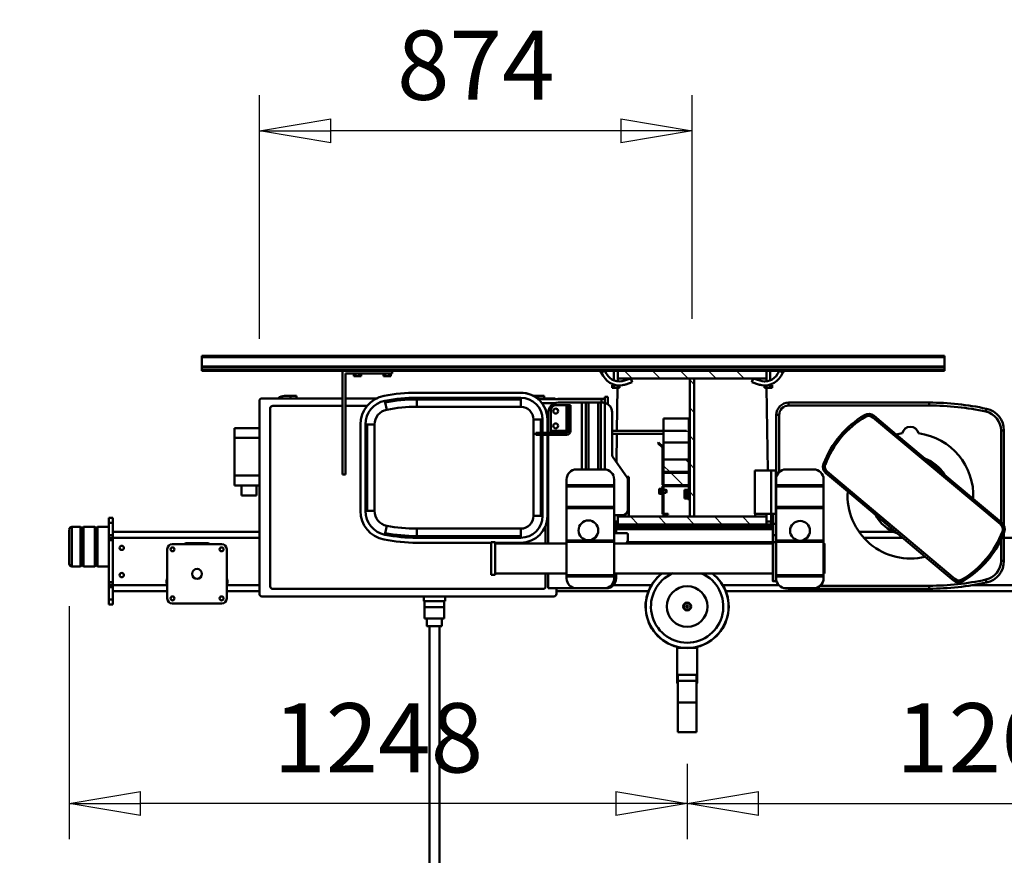
# Model space of a CAD drawing. Units: millimetres. Extents: x 0 to 24042, y 0 to 16800.
# Drawn here: x 17347 to 19336, y 12128 to 13816 of the extents above; entities that cross this region are included whole.
import ezdxf

# ---------------------------------------------------------------- set-up
doc = ezdxf.new("R2010")
doc.units = ezdxf.units.MM
doc.header["$MEASUREMENT"] = 0
for name, color, linetype, lineweight in [('(1) Shape lines', 7, 'Continuous', 35), ('(6) Dimensions', 7, 'Continuous', 35), ('(8) Hatches', 7, 'Continuous', 35)]:
    doc.layers.add(name, color=color, linetype=linetype, lineweight=lineweight)
doc.styles.add('Arial', font='ARIAL.TTF')
doc.dimstyles.new('Vertex Style', dxfattribs={"dimscale": 40, "dimtxt": 0.18, "dimasz": 3.6, "dimexe": 1.8, "dimexo": 0.0625, "dimgap": 1.7, "dimtad": 1, "dimdec": 1, "dimdsep": 46, "dimtxsty": 'Arial', "dimblk1": 'CLOSED', "dimblk2": 'CLOSED', "dimsah": 1, "dimcen": 0.09, "dimdle": 1.8, "dimclrd": 9, "dimclre": 9, "dimadec": 1, "dimazin": 2, "dimtfac": 0.65, "dimtdec": 4, "dimtmove": 0, "dimatfit": 3, "dimfxl": 0, "dimtolj": 1, "dimtzin": 0, "dimlwd": 25, "dimlwe": 25, "dimarcsym": 0})

# ---------------------------------------------------------------- blocks, each defined once
blk = doc.blocks.new('_Closed')
at = {"color": 0, "linetype": 'ByBlock', "lineweight": -2}
for p, q in [((-1, 0.166667), (0, 0)), ((-1, 0.166667), (-1, -0.166667)), ((0, 0), (-1, -0.166667)), ((0, 0), (-1, 0))]:
    blk.add_line(p, q, dxfattribs=at)
blk = doc.blocks.new('*D2273')
at = {"layer": '(6) Dimensions', "color": 9, "lineweight": 25}
for p, q in [((19963.04, 12631.9), (19963.04, 12160.9)), ((18695.04, 12312.9), (18695.04, 12160.9)), ((18839.04, 12232.9), (19819.04, 12232.9))]:
    blk.add_line(p, q, dxfattribs=at)
at = {"layer": 'Defpoints', "color": 0}
for p in [(19963.04, 12751.9), (18695.04, 12432.9), (19963.04, 12232.9)]:
    blk.add_point(p, dxfattribs=at)
at = {"layer": '(6) Dimensions', "color": 9, "lineweight": 25, "xscale": 144, "yscale": 144, "zscale": 144, "rotation": 180}
blk.add_blockref('_Closed', (18695.04, 12232.9), dxfattribs=at)
at = {"layer": '(6) Dimensions', "color": 9, "lineweight": 25, "xscale": 144, "yscale": 144, "zscale": 144}
blk.add_blockref('_Closed', (19963.04, 12232.9), dxfattribs=at)
at = {"layer": '(6) Dimensions', "color": 0, "lineweight": 35, "insert": (19329.04, 12365.62), "char_height": 140, "attachment_point": 5, "style": 'Arial'}
blk.add_mtext('\\A1;1268', dxfattribs=at)
blk = doc.blocks.new('*D2274')
at = {"layer": '(6) Dimensions', "color": 9, "lineweight": 25}
for p, q in [((17447.04, 12631.9), (17447.04, 12160.9)), ((18695.04, 12312.9), (18695.04, 12160.9)), ((18551.04, 12232.9), (17591.04, 12232.9))]:
    blk.add_line(p, q, dxfattribs=at)
at = {"layer": 'Defpoints', "color": 0}
for p in [(17447.04, 12751.9), (18695.04, 12432.9), (17447.04, 12232.9)]:
    blk.add_point(p, dxfattribs=at)
at = {"layer": '(6) Dimensions', "color": 9, "lineweight": 25, "xscale": 144, "yscale": 144, "zscale": 144, "rotation": 180}
blk.add_blockref('_Closed', (17447.04, 12232.9), dxfattribs=at)
at = {"layer": '(6) Dimensions', "color": 9, "lineweight": 25, "xscale": 144, "yscale": 144, "zscale": 144}
blk.add_blockref('_Closed', (18695.04, 12232.9), dxfattribs=at)
at = {"layer": '(6) Dimensions', "color": 0, "lineweight": 35, "insert": (18071.04, 12365.62), "char_height": 140, "attachment_point": 5, "style": 'Arial'}
blk.add_mtext('\\A1;1248', dxfattribs=at)
blk = doc.blocks.new('*D2275')
at = {"layer": '(6) Dimensions', "color": 9, "lineweight": 25}
for p, q in [((16947, 12791.9), (16947, 13554.5)), ((16947, 12935.9), (16947, 13079.9)), ((17327, 12791.9), (16875, 12791.9)), ((16947, 12791.9), (16947, 12711.9)), ((17327, 12711.9), (16875, 12711.9)), ((16947, 12567.9), (16947, 12423.9))]:
    blk.add_line(p, q, dxfattribs=at)
at = {"layer": 'Defpoints', "color": 0}
for p in [(17447, 12791.9), (16946.2, 12711.9), (17447, 12711.9)]:
    blk.add_point(p, dxfattribs=at)
at = {"layer": '(6) Dimensions', "color": 9, "lineweight": 25, "xscale": 144, "yscale": 144, "zscale": 144}
for p, rotation in [((16947, 12791.9), 270), ((16947, 12711.9), 90)]:
    blk.add_blockref('_Closed', p, dxfattribs=dict(at, rotation=rotation))
at = {"layer": '(6) Dimensions', "color": 0, "lineweight": 35, "insert": (16810.5, 13317.2), "char_height": 140, "attachment_point": 5, "rotation": 90, "style": 'Arial'}
blk.add_mtext('\\A1;Ø80', dxfattribs=at)
blk = doc.blocks.new('*D2277')
at = {"layer": '(6) Dimensions', "color": 9, "lineweight": 25}
for p, q in [((17831.04, 13171.4), (17831.04, 13663.9)), ((18705.04, 13211.9), (18705.04, 13663.9)), ((18561.04, 13591.9), (17975.04, 13591.9))]:
    blk.add_line(p, q, dxfattribs=at)
at = {"layer": 'Defpoints', "color": 0}
for p in [(17831.04, 13591.9), (18705.04, 13091.9), (17831.04, 13051.4)]:
    blk.add_point(p, dxfattribs=at)
at = {"layer": '(6) Dimensions', "color": 9, "lineweight": 25, "xscale": 144, "yscale": 144, "zscale": 144, "rotation": 180}
blk.add_blockref('_Closed', (17831.04, 13591.9), dxfattribs=at)
at = {"layer": '(6) Dimensions', "color": 9, "lineweight": 25, "xscale": 144, "yscale": 144, "zscale": 144}
blk.add_blockref('_Closed', (18705.04, 13591.9), dxfattribs=at)
at = {"layer": '(6) Dimensions', "color": 0, "lineweight": 35, "insert": (18268.04, 13724.62), "char_height": 140, "attachment_point": 5, "style": 'Arial'}
blk.add_mtext('\\A1;874', dxfattribs=at)
blk = doc.blocks.new('HATCH_12_3b81cb2f-69a2-4435-baae-dc8f78f23f01')
at = {"layer": '(8) Hatches', "color": 0, "lineweight": 9}
for p, q in [((6482.5712, -192.5), (6470.1, -204.9712)), ((6495.1, -236.5396), (6488.1396, -243.5))]:
    blk.add_line(p, q, dxfattribs=at)
blk = doc.blocks.new('HATCH_13_3b81e92d-8e77-4071-a28b-b0ef42b8985f')
at = {"layer": '(8) Hatches', "color": 0, "lineweight": 9}
blk.add_line((6468.1, -206.9712), (6443.1, -231.9712), dxfattribs=at)
blk = doc.blocks.new('HATCH_14_e847a599-0564-4123-9d6b-80a2552ac2c8')
at = {"layer": '(8) Hatches', "color": 0, "lineweight": 9}
for p, q in [((6380.1, -125.266), (6364.1, -141.266)), ((6380.1, -181.8344), (6364.1, -197.8344)), ((6380.1, -238.4028), (6364.1, -254.4028)), ((6380.1, -294.9712), (6364.1, -310.9712)), ((6380.1, -351.5396), (6364.1, -367.5396))]:
    blk.add_line(p, q, dxfattribs=at)
blk = doc.blocks.new('HATCH_15_c925049c-3c22-4edb-b012-13458140175d')
at = {"layer": '(8) Hatches', "color": 0, "lineweight": 9}
for p, q in [((6484.5712, -190.5), (6482.5712, -192.5)), ((6443.1, -231.9712), (6441.1, -233.9712)), ((6431.5712, -243.5), (6429.5712, -245.5))]:
    blk.add_line(p, q, dxfattribs=at)
blk = doc.blocks.new('HATCH_16_2c34bd6a-b86a-44f0-9998-1b77d7178a2a')
at = {"layer": '(8) Hatches', "color": 0, "lineweight": 9}
blk.add_line((6428.0028, -190.5), (6426.5028, -192), dxfattribs=at)
blk = doc.blocks.new('HATCH_17_331273cd-be79-437c-8dd3-0d74bae4e3ba')
at = {"layer": '(8) Hatches', "color": 0, "lineweight": 9}
for p, q in [((6429.5712, -245.5), (6420.5712, -254.5)), ((6486.1396, -245.5), (6477.1396, -254.5)), ((6542.708, -245.5), (6533.708, -254.5)), ((6599.2764, -245.5), (6590.2764, -254.5)), ((6655.8448, -245.5), (6646.8448, -254.5))]:
    blk.add_line(p, q, dxfattribs=at)
blk = doc.blocks.new('HATCH_18_c48cd617-4d0e-4197-b0ce-0827fb046bdf')
at = {"layer": '(8) Hatches', "color": 0, "lineweight": 9}
for p, q in [((6674.6, -113.608), (6659.1, -129.108)), ((6674.6, -170.1764), (6659.1, -185.6764)), ((6674.6, -226.7448), (6659.1, -242.2448)), ((6674.6, -283.3132), (6659.1, -298.8132)), ((6674.6, -339.8816), (6659.1, -355.3816)), ((6674.6, -396.45), (6671.05, -400))]:
    blk.add_line(p, q, dxfattribs=at)
blk = doc.blocks.new('Crane_single_11_1e7c6c3b-800f-41ce-90d5-7c0555bd0f00')
at = {"layer": '(1) Shape lines', "color": 7, "linetype": 'Continuous', "lineweight": 50, "ltscale": 120}
for p, q in [((6279.1, 985.3), (6279.1, 1003)), ((6359.1, 1003), (6359.1, 985.3)), ((6279.1, 985.3), (6359.1, 985.3)), ((6281.1, 983.3), (6279.1, 985.3)), ((6279.1, 979.3), (6281.1, 981.3)), ((6279.1, 979.3), (6359.1, 979.3)), ((6279.1, 956.7), (6279.1, 979.3)), ((6281.1, 983.3), (6357.1, 983.3)), ((6281.1, 981.3), (6281.1, 983.3)), ((6281.1, 981.3), (6357.1, 981.3)), ((6359.1, 985.3), (6357.1, 983.3)), ((6357.1, 983.3), (6357.1, 981.3)), ((6357.1, 981.3), (6359.1, 979.3)), ((6359.1, 979.3), (6359.1, 956.7)), ((6279.1, 956.7), (6359.1, 956.7)), ((6281.1, 954.7), (6279.1, 956.7)), ((6281.1, 954.7), (6357.1, 954.7)), ((6281.1, 952.7), (6281.1, 954.7)), ((6359.1, 956.7), (6357.1, 954.7)), ((6357.1, 954.7), (6357.1, 952.7)), ((6279.1, 950.7), (6281.1, 952.7)), ((6279.1, 950.7), (6359.1, 950.7)), ((6279.1, 928), (6279.1, 950.7)), ((6281.1, 952.7), (6357.1, 952.7)), ((6357.1, 952.7), (6359.1, 950.7)), ((6359.1, 950.7), (6359.1, 928)), ((6202.1, 920), (6202.1, 928)), ((6212.1, 928), (6202.1, 928)), ((6202.1, 920), (6212.1, 920)), ((6212.1, 920), (6212.1, 928)), ((6237.1, 928), (6212.1, 928)), ((6212.1, 920), (6237.1, 920)), ((6229.1, 920), (6229.1, 810)), ((6237.1, 920), (6237.1, 928)), ((6242.1, 928), (6237.1, 928)), ((6242, 920), (6237.1, 920)), ((6241.1, 920), (6241.1, 810)), ((6337.1, 920), (6241.9, 920)), ((6242.1, 920), (6242.1, 928)), ((6247, 928), (6242.1, 928)), ((6247, 920), (6247, 928)), ((6247.1, 928), (6247, 928)), ((6247.1, 920), (6247.1, 928)), ((6247.1, 928), (6332.1, 928)), ((6332.1, 920), (6332.1, 928)), ((6332.2, 928), (6332.1, 928)), ((6332.2, 920), (6332.2, 928)), ((6337.1, 928), (6332.2, 928)), ((6337.1, 920), (6337.1, 928)), ((6342.1, 928), (6337.1, 928)), ((6337.1, 920), (6337.3, 920)), ((6337.1, 920), (6337.1, 624)), ((6342.1, 920), (6337.2, 920)), ((6342.1, 920), (6342.1, 928)), ((6367.1, 928), (6342.1, 928)), ((6342.1, 920), (6367.1, 920)), ((6349.1, 920), (6349.1, 624)), ((6367.1, 920), (6367.1, 928)), ((6377.1, 928), (6367.1, 928)), ((6377.1, 920), (6367.1, 920)), ((6377.1, 920), (6377.1, 928)), ((6204.1, 700), (6204.1, 800)), ((6214.1, 810), (6314.1, 810)), ((6252.8, 810.8), (6254.5, 810)), ((6324.1, 800), (6324.1, 700)), ((6326.1, 770), (6326.1, 730)), ((6674.6, 456), (6674.6, 740)), ((6676.6, 740), (6674.6, 740)), ((6676.6, -760), (6676.6, 740)), ((6681.8, 740), (6676.6, 740)), ((6681.8, -760), (6681.8, 740)), ((6682.9, 740), (6681.8, 740)), ((6682.9, -760), (6682.9, 740)), ((6701.6, 740), (6682.9, 740)), ((6701.6, -760), (6701.6, 740)), ((6704.6, 740), (6701.6, 740)), ((6704.6, -760), (6704.6, 740)), ((6314.1, 690), (6214.1, 690)), ((6229.1, 690), (6229.1, 624)), ((6241.1, 690), (6241.1, 624)), ((6254.5, 690), (6252.8, 689.2)), ((6422.6, 660), (6422.6, 630)), ((6442.6, 660), (6422.6, 660)), ((6462.6, 674), (6442.6, 674)), ((6442.6, 674), (6442.6, 660)), ((6442.6, 660), (6442.6, 630)), ((6462.6, 674), (6538.6, 674)), ((6462.6, 624), (6462.6, 674)), ((6558.6, 674), (6538.6, 674)), ((6538.6, 674), (6538.6, 624)), ((6558.6, 624), (6558.6, 674)), ((6218.6, 619), (6218.6, 29)), ((6613.6, 624), (6223.6, 624)), ((6442.6, 630), (6422.6, 630)), ((6442.6, 630), (6442.6, 624)), ((6618.6, 456), (6618.6, 619)), ((6233.6, 597), (6233.6, 51)), ((6598.6, 602), (6238.6, 602)), ((6603.6, 456), (6603.6, 597)), ((6623.6, 561), (6618.6, 561)), ((6623.6, 573), (6623.6, 561)), ((6623.6, 549), (6623.6, 561)), ((6618.6, 549), (6623.6, 549)), ((6464.6, 456), (6464.6, 450)), ((6674.6, 456), (6464.6, 456)), ((6464.6, 450), (6668.6, 450)), ((6603.6, 406.1), (6603.6, 450)), ((6618.6, 385.5), (6618.6, 450)), ((6668.6, 450), (6668.6, 356)), ((6674.6, 356), (6674.6, 456)), ((6391.3, 420), (6565.7, 420)), ((6663.3, 429.8), (6663.3, 433.5)), ((6663.3, 433.5), (6668.6, 433.5)), ((6663.3, 429.8), (6663.3, 422.2)), ((6663.3, 429.8), (6668.6, 429.8)), ((6663.3, 422.2), (6663.3, 418.5)), ((6663.3, 422.2), (6668.6, 422.2)), ((6663.3, 418.5), (6668.6, 418.5)), ((6391.3, 410), (6391.3, 406.6)), ((6391.3, 410), (6565.7, 410)), ((6391.3, 406.6), (6391.3, 391.6)), ((6565.7, 406.6), (6391.3, 406.6)), ((6565.7, 410), (6565.7, 406.6)), ((6565.7, 406.6), (6565.7, 391.6)), ((6391.3, 391.6), (6565.7, 391.6)), ((6343.2, 370.3), (6346.5, 369.7)), ((6346.5, 369.7), (6361.2, 366.8)), ((6610.5, 369.7), (6595.8, 366.8)), ((6613.8, 370.3), (6610.5, 369.7)), ((6663.3, 369.8), (6663.3, 373.5)), ((6663.3, 373.5), (6668.6, 373.5)), ((6663.3, 369.8), (6663.3, 362.2)), ((6663.3, 369.8), (6668.6, 369.8)), ((6663.3, 362.2), (6663.3, 358.5)), ((6663.3, 362.2), (6668.6, 362.2)), ((6663.3, 358.5), (6668.6, 358.5)), ((6617, 350.6), (6617, 350.6)), ((6668.6, 356), (6674.6, 356)), ((6674.6, -100), (6674.6, 356)), ((6327, 155.8), (6327, 306)), ((6337, 306), (6340.4, 306)), ((6337, 96), (6337, 306)), ((6340.4, 306), (6355.4, 306)), ((6340.4, 306), (6340.4, 96)), ((6355.4, 96), (6355.4, 306)), ((6616.6, 306), (6601.6, 306)), ((6601.6, 306), (6601.6, 96)), ((6620, 306), (6616.6, 306)), ((6616.6, 96), (6616.6, 306)), ((6620, 306), (6620, 96)), ((6630, 306), (6630, 96)), ((5000.1, 280.5), (6158.6, 280.5)), ((6158.6, 285.5), (6173.6, 285.5)), ((6173.6, 290.5), (6173.6, 250.5)), ((6173.6, 290.5), (6196.6, 290.5)), ((6196.6, 290.5), (6196.6, 250.5)), ((6196.6, 290.5), (6208.6, 290.5)), ((6208.6, 249), (6208.6, 292)), ((6218.6, 292), (6208.6, 292)), ((6158.6, 260.5), (5000.1, 260.5)), ((6173.6, 255.5), (6158.6, 255.5)), ((6173.6, 250.5), (6196.6, 250.5)), ((6196.6, 250.5), (6208.6, 250.5)), ((6218.6, 249), (6208.6, 249)), ((6262.1, 147.8), (6262.1, 155.8)), ((6262.1, 147.8), (6262.1, 155.8)), ((6265.1, 3.5), (6265.1, 147.8)), ((6265.1, 40.5), (6265.1, 147.8)), ((6325.1, 147.8), (6325.1, 3.5)), ((6325.1, 147.8), (6325.1, 40.5)), ((6327, 96), (6327, 147.8)), ((6328.1, 155.8), (6328.1, 147.8)), ((6337, 96), (6340.4, 96)), ((6340.4, 96), (6355.4, 96)), ((6616.6, 96), (6601.6, 96)), ((6620, 96), (6616.6, 96)), ((6381, 55.4), (6381, 70.4)), ((6576, 70.4), (6381, 70.4)), ((6545, 65.5), (6545, 55.5)), ((6549, 65.5), (6545, 65.5)), ((6549, 55.5), (6549, 65.5)), ((6576, 70.4), (6576, 55.4)), ((6617, -67), (6617, 62)), ((6618.6, 29), (6618.6, 63.1)), ((6623.6, 61), (6618.6, 61)), ((6623.6, 71.2), (6623.6, 61)), ((6623.6, 49), (6623.6, 61)), ((6235, 40.5), (6235, -16.5)), ((6235, 40.5), (6265.1, 40.5)), ((6238.6, 46), (6265.1, 46)), ((6325.1, 46), (6360.9, 46)), ((6325.1, 40.5), (6545, 40.5)), ((6381, 55.4), (6545, 55.4)), ((6381, 52), (6381, 55.4)), ((6545, 52), (6381, 52)), ((6545, 42), (6381, 42)), ((6444.3, 40.5), (6444.3, 42)), ((6480.3, 42), (6490.3, 40.5)), ((6545, 55.5), (6549, 55.5)), ((6545, 3.5), (6545, 55.5)), ((6545, 55.5), (6545, 55.5)), ((6549, 3.5), (6549, 55.5)), ((6549, 55.5), (6549, 55.5)), ((6549, 55.4), (6576, 55.4)), ((6576, 52), (6549, 52)), ((6576, 42), (6549, 42)), ((6549, 40.5), (6590, 40.5)), ((6576, 52), (6576, 55.4)), ((6609, 26.4), (6609, 54.4)), ((6618.6, 49), (6623.6, 49)), ((6223.6, 24), (6235, 24)), ((6229.1, 24), (6229.1, -162.1)), ((6553, 35.5), (6549, 35.5)), ((6553, 35.5), (6595, 35.5)), ((6553, 3.5), (6553, 35.5)), ((6605, 25.5), (6605, 3.5)), ((6610, -27.5), (6610, 20.5)), ((6618, 21.5), (6617, 21.5)), ((6618, 21.5), (6618, -61.5)), ((6258.5, 3.5), (6255, 3.5)), ((6258.5, -92.5), (6258.5, 3.5)), ((6261.5, 3.5), (6258.5, 3.5)), ((6261.5, -92.5), (6261.5, 3.5)), ((6328.5, 3.5), (6261.5, 3.5)), ((6331.5, 3.5), (6328.5, 3.5)), ((6328.5, -92.5), (6328.5, 3.5)), ((6331.5, -92.5), (6331.5, 3.5)), ((6396.5, 3.5), (6331.5, 3.5)), ((6396.5, -92.5), (6396.5, 3.5)), ((6399.5, 3.5), (6396.5, 3.5)), ((6399.5, -92.5), (6399.5, 3.5)), ((6440.5, 3.5), (6399.5, 3.5)), ((6440.5, -92.5), (6440.5, 3.5)), ((6443.5, 3.5), (6440.5, 3.5)), ((6443.5, -92.5), (6443.5, 3.5)), ((6455, 3.5), (6443.5, 3.5)), ((6552.5, 3.5), (6553, 3.5)), ((6553, 3.5), (6553, 3)), ((6605, 3.5), (6553, 3.5)), ((6605, -0.5), (6605, 3.5)), ((6235, -72.5), (6235, -16.5)), ((6475, -72.5), (6475, -16.5)), ((6556.6, -0.5), (6553, -0.5)), ((6556.6, -4.5), (6553, -4.5)), ((6566.4, -0.5), (6556.6, -0.5)), ((6556.6, -0.5), (6556.6, -4.5)), ((6556.6, -4.5), (6566.4, -4.5)), ((6604.9, -0.5), (6566.4, -0.5)), ((6566.4, -4.5), (6566.4, -0.5)), ((6604.9, -4.5), (6566.4, -4.5)), ((6605, -0.5), (6604.9, -0.5)), ((6604.9, -0.5), (6604.9, -4.5)), ((6604.9, -4.5), (6605, -4.5)), ((6605, -4.5), (6605, -0.5)), ((6475, -27.5), (6610, -27.5)), ((6475, -35.5), (6610, -35.5)), ((6610, -35.5), (6610, -27.5)), ((6610, -40.5), (6610, -35.5)), ((6475, -40.5), (6610, -40.5)), ((6610, -60.5), (6610, -40.5)), ((6235, -72.5), (6235, -76.5)), ((6474.9, -73.5), (6609.6, -73.5)), ((6475, -60.5), (6610, -60.5)), ((6475, -65.5), (6610, -65.5)), ((6622, -79.5), (6607, -79.5)), ((6609.6, -73.5), (6622, -73.5)), ((6610, -65.5), (6610, -60.5)), ((6610, -69.5), (6610, -65.5)), ((6610, -67), (6617, -67)), ((6618, -61.5), (6617, -61.5)), ((6618, -73.5), (6618, -61.5)), ((6622, -73.5), (6622, -79.5)), ((6664.1, -70.2), (6670.7, -66.6)), ((6674.6, -73.5), (6668.1, -77.2)), ((6670.7, -66.6), (6674.6, -64.4)), ((6674.6, -73.5), (6670.7, -66.6)), ((6241.1, -90.8), (6241.1, -168)), ((6258.5, -92.5), (6255, -92.5)), ((6255, -96.5), (6258.5, -96.5)), ((6261.5, -92.5), (6258.5, -92.5)), ((6258.5, -92.5), (6258.5, -96.5)), ((6258.5, -96.5), (6264.5, -96.5)), ((6261.5, -92.5), (6328.5, -92.5)), ((6264.5, -92.5), (6264.5, -96.5)), ((6264.5, -96.5), (6264.9, -96.5)), ((6265.1, -413.4), (6265.1, -92.5)), ((6265.1, -189.8), (6265.1, -92.5)), ((6325.1, -92.5), (6325.1, -413.4)), ((6331.5, -92.5), (6328.5, -92.5)), ((6396.5, -92.5), (6331.5, -92.5)), ((6346.5, -117.5), (6346.5, -93.5)), ((6346.5, -96.5), (6370, -96.5)), ((6354.6, -96.5), (6354.6, -413.4)), ((6355, -93.5), (6355, -92.5)), ((6355, -93.5), (6355, -92.5)), ((6355.5, -93.5), (6355.5, -93.5)), ((6357.1, -96.5), (6357.1, -413.4)), ((6358, -96.5), (6358, -413.4)), ((6361.3, -96.5), (6361.3, -413.4)), ((6364.1, -96.5), (6364.1, -100)), ((6370, -100), (6370, -93.5)), ((6370, -100), (6370, -93.5)), ((6383, -93.5), (6383, -110.5)), ((6399.5, -92.5), (6396.5, -92.5)), ((6399.5, -92.5), (6440.5, -92.5)), ((6443.5, -92.5), (6440.5, -92.5)), ((6455, -92.5), (6443.5, -92.5)), ((6459.1, -118.7), (6499.2, -90.3)), ((6489.7, -97.1), (6547, -98)), ((6495, -93.3), (6495, -93.5)), ((6495, -93.3), (6495, -93.5)), ((6495, -93.5), (6495, -93.5)), ((6505, -88.5), (6591, -88.5)), ((6547, -192.5), (6547, -88.5)), ((6553, -88.5), (6553, -238.5)), ((6553, -98.1), (6640.2, -99.6)), ((6640.2, -88.5), (6645.5, -88.5)), ((6640.2, -92.2), (6640.2, -88.5)), ((6640.2, -92.2), (6645.5, -92.2)), ((6640.2, -92.2), (6640.2, -99.8)), ((6645.5, -92.2), (6645.5, -88.5)), ((6645.5, -92), (6646.5, -92)), ((6645.5, -92), (6646.5, -92)), ((6645.5, -96.1), (6645.5, -92.2)), ((6646.4, -92.2), (6646.4, -92.2)), ((6646.4, -92.3), (6646.4, -92.3)), ((6646.5, -92), (6646.5, -92)), ((6655.1, -92), (6674.6, -92)), ((6655.1, -92), (6674.6, -92)), ((6325.1, -114.9), (6325.1, -413.4)), ((6328.2, -118.5), (6328.2, -413.4)), ((6364.1, -100), (6364.1, -400)), ((6380.1, -100), (6364.1, -100)), ((6379.8, -100), (6382.7, -100)), ((6380.1, -400), (6380.1, -100)), ((6460, -118), (6460, -122.5)), ((6460, -118), (6460, -122.5)), ((6640.2, -99.8), (6645, -99.8)), ((6640.2, -99.8), (6640.2, -103.5)), ((6640.2, -103.5), (6644.8, -103.5)), ((6645.6, -111.1), (6645.6, -111.1)), ((6651.6, -129.2), (6646.9, -115.9)), ((6659.1, -100), (6653, -100)), ((6659.1, -100), (6653, -100)), ((6654.5, -113.3), (6659.1, -126.5)), ((6659.1, -100), (6659.1, -400)), ((6674.6, -100), (6659.1, -100)), ((6664.5, -100), (6666.3, -100)), ((6674.6, -400), (6674.6, -100)), ((6334, -120.5), (6343.5, -120.5)), ((6393, -120.5), (6453.3, -120.5)), ((6659.1, -126.5), (6651.6, -129.2)), ((6384.1, -193), (6384.1, -202)), ((6385.6, -202), (6385.6, -193)), ((6441.1, -190.5), (6386.6, -190.5)), ((6386.6, -192), (6441.1, -192)), ((6424.6, -190.5), (6424.6, -188.5)), ((6426.1, -188.5), (6426.1, -184.5)), ((6428.1, -197.5), (6428.1, -192)), ((6429.1, -198.5), (6428.1, -197.5)), ((6434.1, -197.5), (6433.1, -198.5)), ((6434.1, -192), (6434.1, -197.5)), ((6436.1, -184.5), (6436.1, -188.5)), ((6437.6, -188.5), (6437.6, -190.5)), ((6441.1, -192), (6441.1, -190.5)), ((6441.1, -193.5), (6441.1, -242.5)), ((6468.1, -192.5), (6443.1, -192.5)), ((6443.1, -192.5), (6443.1, -243.5)), ((6443.1, -242.5), (6443.1, -193.5)), ((6518.4, -190.5), (6444.1, -190.5)), ((6444.1, -192.5), (6518.4, -192.5)), ((6468.1, -243.5), (6468.1, -192.5)), ((6495.1, -192.5), (6470.1, -192.5)), ((6470.1, -192.5), (6470.1, -243.5)), ((6495.1, -243.5), (6495.1, -192.5)), ((6518.1, -192.5), (6529.7, -192.5)), ((6528.3, -181), (6519.1, -190.2)), ((6520.5, -191.6), (6529.7, -182.4)), ((6529.7, -182.4), (6528.3, -181)), ((6529.7, -192.5), (6551.2, -192.5)), ((6529.7, -192.5), (6529.7, -243.5)), ((6553.4, -192.5), (6578.1, -192.5)), ((6578.1, -192.5), (6578.1, -243.5)), ((6384.1, -202), (6385.6, -202)), ((5944.1, -221), (5944.1, -259)), ((5944.1, -221), (6004.1, -221)), ((6004.1, -221), (6004.1, -259)), ((6004.1, -221), (6048.1, -221)), ((6043.1, -221), (6043.1, -220)), ((6043.1, -221), (6043.1, -220)), ((6043.7, -220), (6043.7, -221)), ((6045.4, -220), (6043.7, -220)), ((6045.4, -220), (6045.4, -221)), ((6114.7, -220), (6045.4, -220)), ((6048.1, -221), (6048.1, -259)), ((6048.1, -221), (6060.1, -221)), ((6060.1, -221), (6060.1, -259)), ((6114.7, -220), (6114.7, -233.2)), ((6114.7, -221), (6116.6, -221)), ((6114.7, -221), (6116.6, -221)), ((6416.4, -239.5), (6416.4, -234.5)), ((6420.8, -234.5), (6416.4, -234.5)), ((6420.8, -239.5), (6420.8, -234.5)), ((6429.4, -234.5), (6420.8, -234.5)), ((6429.4, -239.5), (6429.4, -234.5)), ((6433.8, -234.5), (6429.4, -234.5)), ((6433.8, -239.5), (6433.8, -234.5)), ((6553, -238.5), (6551, -238.5)), ((6114.7, -246.8), (6114.7, -260)), ((6659.1, -245.5), (6380.1, -245.5)), ((6380.1, -245.5), (6380.1, -254.5)), ((6380.1, -254.5), (6659.1, -254.5)), ((6440.1, -243.5), (6413.1, -243.5)), ((6413.1, -243.5), (6413.1, -245.5)), ((6413.1, -245.5), (6440.1, -245.5)), ((6416.6, -239.5), (6416.4, -239.5)), ((6420.6, -239.5), (6416.6, -239.5)), ((6416.6, -241.5), (6416.6, -239.5)), ((6416.6, -241.5), (6416.6, -239.5)), ((6416.6, -241.5), (6416.6, -239.5)), ((6416.6, -241.5), (6416.6, -239.5)), ((6416.6, -241.5), (6416.6, -239.5)), ((6433.6, -241.5), (6416.6, -241.5)), ((6420.8, -239.5), (6420.6, -239.5)), ((6421.1, -239.5), (6420.8, -239.5)), ((6429.1, -239.5), (6421.1, -239.5)), ((6422.1, -243.5), (6422.1, -241.5)), ((6422.1, -243.5), (6422.1, -241.5)), ((6422.1, -243.5), (6422.1, -241.5)), ((6422.1, -243.5), (6422.1, -241.5)), ((6422.1, -243.5), (6422.1, -241.5)), ((6428.1, -241.5), (6428.1, -243.5)), ((6428.1, -241.5), (6428.1, -243.5)), ((6428.1, -241.5), (6428.1, -243.5)), ((6428.1, -241.5), (6428.1, -243.5)), ((6428.1, -241.5), (6428.1, -243.5)), ((6429.4, -239.5), (6429.1, -239.5)), ((6429.6, -239.5), (6429.4, -239.5)), ((6433.6, -239.5), (6429.6, -239.5)), ((6433.8, -239.5), (6433.6, -239.5)), ((6433.6, -239.5), (6433.6, -241.5)), ((6433.6, -239.5), (6433.6, -241.5)), ((6433.6, -239.5), (6433.6, -241.5)), ((6433.6, -239.5), (6433.6, -241.5)), ((6433.6, -239.5), (6433.6, -241.5)), ((6433.6, -241.5), (6433.6, -241.5)), ((6443.1, -243.5), (6468.1, -243.5)), ((6470.1, -243.5), (6495.1, -243.5)), ((6495.1, -243.5), (6529.7, -243.5)), ((6529.7, -243.5), (6578.1, -243.5)), ((6659.1, -254.5), (6659.1, -245.5)), ((5944.1, -259), (6004.1, -259)), ((6004.1, -259), (6048.1, -259)), ((6043.1, -260), (6043.1, -259)), ((6043.1, -260), (6043.1, -259)), ((6043.7, -259), (6043.7, -260)), ((6043.7, -260), (6045.4, -260)), ((6045.4, -259), (6045.4, -260)), ((6045.4, -260), (6114.7, -260)), ((6048.1, -259), (6060.1, -259)), ((6116.6, -259), (6114.7, -259)), ((6116.6, -259), (6114.7, -259)), ((6265.1, -413.4), (6265.1, -290.2)), ((6229.1, -317.9), (6229.1, -1190)), ((6241.1, -312), (6241.1, -425.2)), ((6384.9, -377.5), (6380.1, -377.5)), ((6385.1, -376.4), (6385.1, -409.4)), ((6385.1, -376.4), (6473.1, -376.4)), ((6473.1, -409.4), (6473.1, -376.4)), ((6651.6, -370.8), (6646.9, -384.1)), ((6659.1, -373.5), (6651.6, -370.8)), ((6654.5, -386.7), (6659.1, -373.5)), ((6380.1, -392), (6380.1, -392)), ((6640.2, -396.5), (6644.8, -396.5)), ((6640.2, -396.5), (6640.2, -400.2)), ((6645.6, -388.9), (6645.6, -388.9)), ((6645.6, -388.9), (6645.6, -388.9)), ((6645.6, -388.9), (6645.6, -388.9)), ((6249.1, -419.4), (6249.1, -413.4)), ((6249.1, -419.4), (6249.1, -413.4)), ((6249.3, -413.4), (6249.3, -413.4)), ((6328.1, -413.4), (6342.4, -413.4)), ((6328.1, -419.4), (6328.1, -413.4)), ((6342.4, -413.4), (6365.1, -413.4)), ((6342.4, -419.4), (6342.4, -413.4)), ((6364.1, -400), (6380.1, -400)), ((6364.1, -400), (6364.1, -413.4)), ((6385.1, -410), (6364.1, -410)), ((6385.1, -410), (6364.1, -410)), ((6364.6, -413.4), (6364.6, -410)), ((6365.1, -413.4), (6385.1, -413.4)), ((6365.1, -419.4), (6365.1, -413.4)), ((6370.1, -409.5), (6370.1, -400)), ((6370.1, -409.5), (6370.1, -400)), ((6384.8, -400), (6380, -400)), ((6385.1, -409.4), (6385.1, -419.4)), ((6385.1, -409.4), (6473.1, -409.4)), ((6640.2, -400.4), (6473.1, -403.2)), ((6473.1, -419.4), (6473.1, -409.4)), ((6640.2, -400.2), (6645, -400.2)), ((6640.2, -400.2), (6640.2, -407.8)), ((6640.2, -407.8), (6645.5, -407.8)), ((6640.2, -411.5), (6640.2, -407.8)), ((6640.2, -411.5), (6645.5, -411.5)), ((6645.5, -407.8), (6645.5, -403.9)), ((6645.5, -411.5), (6645.5, -407.8)), ((6646.5, -408), (6645.5, -408)), ((6646.5, -408), (6645.5, -408)), ((6646.4, -407.7), (6646.4, -407.7)), ((6646.5, -408.1), (6646.5, -408.1)), ((6646.9, -409.3), (6646.9, -409.3)), ((6647.2, -410.1), (6647.2, -410.1)), ((6647.4, -410.5), (6647.4, -410.5)), ((6647.4, -410.6), (6647.4, -410.6)), ((6647.5, -410.7), (6647.5, -410.7)), ((6647.5, -410.8), (6647.5, -410.8)), ((6653, -400), (6659.1, -400)), ((6653, -400), (6659.1, -400)), ((6674.6, -408), (6655.1, -408)), ((6674.6, -408), (6655.1, -408)), ((6659.1, -400), (6674.6, -400)), ((6666.3, -400), (6664.5, -400)), ((6674.6, -760), (6674.6, -400)), ((6249.3, -419.4), (6249.3, -419.4)), ((6258.6, -419.5), (6255.1, -419.5)), ((6261.6, -419.5), (6258.6, -419.5)), ((6258.6, -419.5), (6258.6, -515.5)), ((6261.6, -419.5), (6328.6, -419.5)), ((6261.6, -419.5), (6261.6, -515.5)), ((6265.1, -419.5), (6265.1, -419.4)), ((6265.1, -419.5), (6265.1, -419.4)), ((6325.1, -419.4), (6325.1, -419.5)), ((6325.1, -419.4), (6325.1, -419.5)), ((6342.4, -419.4), (6328.1, -419.4)), ((6328.2, -419.4), (6328.2, -419.5)), ((6331.6, -419.5), (6328.6, -419.5)), ((6328.6, -419.5), (6328.6, -515.5)), ((6396.6, -419.5), (6331.6, -419.5)), ((6331.6, -419.5), (6331.6, -464.3)), ((6365.1, -419.4), (6342.4, -419.4)), ((6354.6, -419.4), (6354.6, -419.5)), ((6357.1, -419.4), (6357.1, -419.5)), ((6358, -419.4), (6358, -419.5)), ((6361.3, -419.4), (6361.3, -419.5)), ((6364.1, -419.4), (6364.1, -419.5)), ((6364.6, -419.5), (6364.6, -419.4)), ((6385.1, -419.4), (6365.1, -419.4)), ((6385.1, -419.4), (6473.1, -419.4)), ((6399.6, -419.5), (6396.6, -419.5)), ((6396.6, -419.5), (6396.6, -515.5)), ((6399.6, -419.5), (6440.6, -419.5)), ((6399.6, -419.5), (6399.6, -515.5)), ((6405.1, -419.5), (6405.1, -419.4)), ((6405.1, -419.5), (6405.1, -419.4)), ((6435.1, -419.4), (6435.1, -419.5)), ((6435.1, -419.4), (6435.1, -419.5)), ((6443.6, -419.5), (6440.6, -419.5)), ((6440.6, -419.5), (6440.6, -515.5)), ((6455.1, -419.5), (6443.6, -419.5)), ((6443.6, -419.5), (6443.6, -515.5)), ((6585.1, -420), (6458.9, -420)), ((6469.7, -426), (6585.1, -426)), ((6585.1, -426), (6585.1, -420)), ((6664.1, -429.8), (6670.7, -433.4)), ((6674.6, -426.5), (6668.1, -422.8)), ((6670.7, -433.4), (6674.6, -426.5)), ((6674.6, -435.6), (6670.7, -433.4)), ((6234.1, -445), (6235.1, -445)), ((6234.1, -445), (6234.1, -729)), ((6235.1, -439.5), (6235.1, -495.5)), ((6475.1, -439.5), (6475.1, -495.5)), ((6604.1, -445), (6610.1, -445)), ((6604.1, -445), (6604.1, -729)), ((6610.1, -729), (6610.1, -445)), ((6331.6, -472), (6331.6, -515.5)), ((6240.1, -729), (6240.1, -508.5)), ((6255.1, -515.5), (6258.6, -515.5)), ((6258.6, -515.5), (6261.6, -515.5)), ((6261.6, -515.5), (6328.6, -515.5)), ((6265.1, -517.4), (6265.1, -515.5)), ((6325.1, -515.5), (6325.1, -517.4)), ((6328.6, -515.5), (6331.6, -515.5)), ((6331.6, -515.5), (6396.6, -515.5)), ((6396.6, -515.5), (6399.6, -515.5)), ((6399.6, -515.5), (6440.6, -515.5)), ((6440.6, -515.5), (6443.6, -515.5)), ((6443.6, -515.5), (6455.1, -515.5)), ((6486.3, -515.4), (6484.9, -519.2)), ((6253.8, -780.4), (6470.6, -522.9)), ((6430.5, -564.3), (6467.5, -520.3)), ((6467.5, -520.3), (6470.6, -522.9)), ((6430.5, -564.3), (6383.4, -620.2)), ((6349.1, -587.7), (6349.1, -657)), ((6337.1, -597.1), (6337.1, -675.2)), ((6580.2, -614.9), (6364.2, -873)), ((6583.3, -617.5), (6580.2, -614.9)), ((6584.9, -598.1), (6581.4, -600.2)), ((6383.4, -620.2), (6345.8, -664.9)), ((6583.3, -617.5), (6545.8, -662.2)), ((6345.8, -664.9), (6298.7, -720.9)), ((6545.8, -662.2), (6497.3, -720.2)), ((6240.1, -729), (6234.1, -729)), ((6250.7, -777.8), (6298.7, -720.9)), ((6497.3, -720.2), (6464.1, -759.9)), ((6604.1, -729), (6610.1, -729)), ((6464.1, -759.9), (6415.6, -817.8)), ((6674.6, -760), (6676.6, -760)), ((6681.8, -760), (6676.6, -760)), ((6682.9, -760), (6681.8, -760)), ((6682.9, -760), (6701.6, -760)), ((6701.6, -760), (6704.6, -760)), ((6249.4, -797.2), (6252.8, -795.1)), ((6250.7, -777.8), (6253.8, -780.4)), ((6241.1, -815.8), (6241.1, -1190)), ((6415.6, -817.8), (6368.6, -874)), ((6252.4, -843.3), (6246.5, -844.6)), ((6591.8, -843.3), (6597.7, -844.6)), ((6290.5, -874), (6290.5, -880)), ((6333.3, -874), (6290.5, -874)), ((6367.2, -875.7), (6364.2, -873)), ((6368.6, -874), (6367.2, -875.7)), ((6553.7, -874), (6368.6, -874)), ((6553.7, -874), (6553.7, -880)), ((6290.5, -880), (6347.1, -880)), ((6337.1, -880), (6337.1, -1190)), ((6348.5, -880.6), (6349.9, -876.8)), ((6361.2, -880), (6553.7, -880))]:
    blk.add_line(p, q, dxfattribs=at)
for points in [[(6279.1, 1003), (6279.1, 1003), (6359, 1003)], [(6354, 1008), (6284.1, 1008), (6284.2, 1008)], [(6569.1, 456), (6569.1, 456), (6569.2, 456)], [(6580.1, 456), (6580.1, 456), (6580, 456)], [(6158.6, 285.4), (6158.6, 285.5), (6158.6, 255.6)], [(6328.1, 155.8), (6328.1, 155.8), (6262.1, 155.8)], [(6328.1, 147.8), (6328.1, 147.8), (6262.1, 147.8)], [(6609.8, -72.5), (6609.8, -72.5)], [(6355.5, -93.5), (6355, -93.5), (6382.8, -93.5)], [(6646.4, -92.3), (6646.4, -92.5), (6646.2, -93.2), (6646, -93.8)], [(6647.4, -89.4), (6647.4, -89.4), (6647.5, -89.2), (6647.6, -89.1), (6647.6, -89.1), (6647.5, -89.1), (6647.5, -89.3), (6647.4, -89.5), (6647.2, -89.9), (6647.1, -90.3), (6646.9, -90.7), (6646.7, -91.3), (6646.5, -91.9), (6646.5, -92.1)], [(6646.5, -91.9), (6646.6, -91.7), (6646.7, -91.5)], [(6646.9, -90.8), (6646.9, -90.8), (6646.9, -90.8)], [(6647.2, -90.1), (6647.2, -90), (6647.2, -89.9)], [(6647.3, -89.8), (6647.3, -89.7), (6647.3, -89.6)], [(6380, -122.5), (6460, -122.5), (6460, -122.5)], [(6437.6, -188.5), (6437.6, -188.5), (6424.6, -188.5)], [(6426.1, -184.5), (6436.1, -184.5), (6436.1, -184.5)], [(6435.1, -183.5), (6435.1, -183.5), (6427.1, -183.5)], [(6434.1, -197.5), (6434.1, -197.5), (6428.1, -197.5)], [(6429.1, -198.5), (6433.1, -198.5), (6433.1, -198.5)], [(6043.7, -220), (6043.1, -220), (6043.2, -220)], [(6043.2, -260), (6043.1, -260), (6043.7, -260)], [(6249.3, -413.4), (6249.1, -413.4), (6328.1, -413.4)], [(6384.8, -409.5), (6370.1, -409.5), (6370.5, -409.5)], [(6370.1, -409.5), (6370.1, -409.5), (6370.1, -409.5)], [(6646, -406.2), (6646.3, -407.3), (6646.4, -407.6)], [(6646.5, -408), (6646.6, -408.3), (6646.9, -409.2), (6647.2, -410), (6647.3, -410.3), (6647.4, -410.6), (6647.5, -410.8), (6647.6, -410.9), (6647.6, -410.9), (6647.5, -410.9), (6647.5, -410.7), (6647.4, -410.6)], [(6646.6, -408.2), (6646.5, -408.1), (6646.5, -408)], [(6646.9, -409.2), (6646.7, -408.7), (6646.6, -408.4)], [(6647.2, -409.9), (6647.1, -409.7), (6646.9, -409.3), (6646.9, -409.2)], [(6647.3, -410.2), (6647.2, -410.1), (6647.2, -410)], [(6647.4, -410.6), (6647.4, -410.5), (6647.3, -410.4)], [(6647.6, -410.9), (6647.6, -410.9), (6647.6, -410.9)], [(6328.1, -419.4), (6249.1, -419.4), (6249.3, -419.4)], [(6325.1, -517.4), (6325.1, -517.4), (6265.1, -517.4)]]:
    blk.add_lwpolyline(points, dxfattribs=at)
for centre, radius in [((6261.6, 902), 4.25), ((6316.6, 902), 4.25), ((6214.6, 799.5), 4), ((6313.6, 799.5), 4), ((6264.1, 750), 10), ((6214.6, 700.5), 4), ((6313.6, 700.5), 4), ((6563, 25.5), 5), ((6593, 25.5), 5), ((6352, -40.5), 20), ((6198.1, -240), 41), ((6198.1, -240), 8), ((6198.1, -240), 7), ((6198.1, -240), 2), ((6351.1, -468), 20)]:
    blk.add_circle(centre, radius, dxfattribs=at)
for centre, radius, start, end in [((6284.1, 1003), 5, 90, 180), ((6354.1, 1003), 5, 0, 90), ((6214.1, 800), 10, 90, 180), ((6247.7, 799.3), 12.5, 66, 120.8467), ((6314.1, 800), 10, 0, 90), ((6313.6, 770), 12.5, 0, 32.2706), ((6313.6, 730), 12.5, 327.7294, 0), ((6214.1, 700), 10, 180, 270), ((6314.1, 700), 10, 270, 0), ((6247.7, 700.7), 12.5, 239.1533, 294), ((6223.6, 619), 5, 90, 180), ((6613.6, 619), 5, 0, 90), ((6238.6, 597), 5, 90, 180), ((6598.6, 597), 5, 0, 90), ((6603.6, 573), 20, 0, 40.967), ((6391.3, 361), 59, 90, 169.0673), ((6565.7, 361), 59, 10.9327, 90), ((6391.3, 361), 49, 90, 169.0673), ((6565.7, 361), 49, 10.9327, 90), ((6391.3, 361), 30.6, 90, 169.0673), ((6565.7, 361), 30.6, 10.9327, 90), ((6676, 306), 349, 169.0673, 180), ((6676, 306), 339, 169.0673, 180), ((6676, 306), 335.6, 169.0673, 180), ((6676, 306), 320.6, 169.0673, 180), ((6281, 306), 320.6, 0, 10.9327), ((6281, 306), 335.6, 0, 10.9327), ((6281, 306), 339, 0, 10.9327), ((6281, 306), 349, 0, 10.9327), ((6381, 96), 54, 180, 270), ((6381, 96), 44, 180, 270), ((6381, 96), 25.6, 180, 270), ((6576, 96), 25.6, 270, 360), ((6576, 96), 44, 270, 0), ((6576, 96), 54, 270, 0), ((6576, 96), 54, 339.5923, 360), ((6576, 96), 54, 320.0476, 333.397), ((6238.6, 51), 5, 180, 270), ((6590, 20.5), 20, 0, 90), ((6223.6, 29), 5, 180, 270), ((6595, 25.5), 10, 0, 90), ((6613.6, 29), 5, 313.0506, 0), ((6255, -16.5), 20, 90, 180), ((6455, -16.5), 20, 0, 90), ((6553, 3.5), 8, 180, 270), ((6545, -4.5), 11, 46.6582, 68.6763), ((6553, 3.5), 4, 180, 270), ((6545, -4.5), 11, 63.3397, 68.255), ((6545, -4.5), 11, 46.6583, 62.9658), ((6545, -4.5), 11, 43.3418, 46.6582), ((6545, -4.5), 11, 27.0336, 43.3418), ((6545, -4.5), 11, 21.3237, 43.3418), ((6545, -4.5), 11, 21.7432, 26.6614), ((6254, -69.5), 19, 180, 180.2316), ((6255, -72.5), 20, 180, 270), ((6255, -76.5), 20, 180, 270), ((6455, -72.5), 20, 270, 0), ((6591, -69.5), 19, 270, 347.8468), ((6591, -69.5), 19, 347.8468, 0), ((6591, -69.5), 19, 347.8468, 350.7081), ((6591, -69.5), 19, 351.2985, 353.8278), ((6591, -69.5), 19, 354.191, 356.903), ((6591, -69.5), 19, 357.3183, 0), ((6682.8, -103.4), 38, 119.3496, 199.3496), ((6682.8, -103.4), 30, 119.3496, 199.3496), ((6351.5, -93.5), 5, 168.3924, 180), ((6378, -93.5), 5, 0, 11.6076), ((6505, -98.5), 10, 90, 125.2), ((6682.8, -103.4), 38, 158.4275, 158.4276), ((6682.8, -103.4), 38, 158.1068, 158.1069), ((6682.8, -103.4), 38, 157.9028705983983, 157.9028956273997), ((6682.8, -103.4), 30, 163.7077, 163.9059), ((6334, -110.5), 10, 206.3509, 270), ((6343.5, -117.5), 3, 270, 0), ((6393, -110.5), 10, 180, 270), ((6453.3, -110.5), 10, 270, 305.2), ((6682.8, -103.4), 38, 184.9944, 184.9945), ((6682.8, -103.4), 38, 191.7888, 192.0347), ((6682.8, -103.4), 38, 192.0346, 192.0347), ((6682.8, -103.4), 38, 192.2812, 199.3496), ((6682.8, -103.4), 38, 197.1339, 199.3496), ((6682.8, -103.4), 30, 180.8685, 181.612), ((6682.8, -103.4), 30, 190.3719, 190.5597), ((6682.8, -103.4), 30, 190.3719, 190.5597), ((6198.1, -240), 84, 36.8408, 323.1592), ((6198.1, -240), 83.6, 36.4584, 323.5416), ((6198.1, -240), 73.1, 23.4616, 336.4299), ((6386.6, -193), 2.5, 90, 180), ((6386.6, -193), 1, 90, 180), ((6427.1, -184.5), 1, 90, 180), ((6435.1, -184.5), 1, 0, 90), ((6444.1, -193.5), 3, 90, 180), ((6444.1, -193.5), 1, 90, 180), ((6518.4, -189.5), 1, 270, 315), ((6518.4, -189.5), 3, 270, 315), ((6198.1, -240), 41, 16.8772, 16.8776), ((6198.1, -240), 41, 16.8772, 16.8776), ((6198.1, -240), 41, 16.8772, 16.8776), ((6198.1, -240), 41, 16.8772, 16.8776), ((6198.1, -240), 41, 343.9191, 343.9193), ((6198.1, -240), 41, 343.9191, 343.9193), ((6198.1, -240), 41, 343.9191, 343.9193), ((6198.1, -240), 41, 343.9191, 343.9193), ((6440.1, -242.5), 1, 270, 0), ((6440.1, -242.5), 3, 270, 0), ((6361.5, -408.7), 25, 41.7349, 41.8038), ((6682.8, -396.6), 38, 160.6504, 240.6504), ((6682.8, -396.6), 38, 176.8572, 176.8586), ((6682.8, -396.6), 38, 175.0053, 175.0056), ((6682.8, -396.6), 38, 160.6504, 167.7167), ((6682.8, -396.6), 38, 167.8682, 167.8688), ((6682.8, -396.6), 38, 167.8682, 167.8688), ((6682.8, -396.6), 38, 167.9653, 167.9657), ((6682.8, -396.6), 38, 167.9679, 168.2112), ((6682.8, -396.6), 38, 160.6504, 162.8661), ((6682.8, -396.6), 38, 161.9392, 161.9393), ((6682.8, -396.6), 38, 160.7935542034584, 160.7935912267289), ((6682.8, -396.6), 30, 160.6504, 240.6504), ((6682.8, -396.6), 30, 178.388, 179.1315), ((6682.8, -396.6), 30, 169.4403, 169.6281), ((6682.8, -396.6), 30, 169.4403, 169.6281), ((6682.8, -396.6), 30, 196.1626, 196.2552), ((6259.1, -445), 25, 162.3048, 180), ((6255.1, -439.5), 20, 90, 180), ((6361.5, -408.7), 25, 334.2548, 334.5219), ((6361.5, -408.7), 33, 340.705, 340.888), ((6455.1, -439.5), 20, 0, 90), ((6585.1, -445), 25, 0, 90), ((6585.1, -445), 19, 0, 90), ((6255.1, -495.5), 20, 180, 270), ((6455.1, -495.5), 20, 270, 0), ((6480.4, -531.1), 16.8, 69.4154, 140), ((6418.2, -696.6), 193.5, 30.5846, 69.4154), ((6480.4, -531.1), 12.8, 69.4154, 139.9665), ((6418.2, -696.6), 189.5, 30.5846, 69.4154), ((6422.1, -691), 127, 86.1938, 193.6078), ((6570.4, -606.7), 12.8, 320.0277, 30.5846), ((6570.4, -606.7), 16.8, 320, 30.5846), ((6422.1, -691), 127, 148.7001, 148.7008), ((6422.1, -691), 80.7, 118.6437, 161.1579), ((6422.1, -691), 127, 7.4843, 13.0936), ((6544.1, -691), 17, 283.3249, 76.6751), ((6422.1, -691), 127, 267.0704, 352.5157), ((6777.1, -729), 543, 180, 192.2895), ((6777.1, -729), 537, 180, 192.2895), ((6422.1, -691), 80.7, 301.3975, 338.7665), ((6067.1, -729), 537, 347.7105, 0), ((6067.1, -729), 543, 347.7105, 0), ((6263.6, -788.5), 16.7, 140.4056, 211.5619), ((6263.6, -788.5), 12.7, 140.4801, 211.6676), ((6419.3, -695.7), 194, 210.8415, 249.0223), ((6419.3, -695.7), 198, 210.8494, 244.2495), ((6290.5, -835), 45, 192.2895, 270), ((6290.5, -835), 39, 192.2895, 270), ((6553.7, -835), 39, 270, 347.7105), ((6553.7, -835), 45, 270, 347.7105), ((6067.1, -729), 537, 347.8802142209274, 347.8802491102001), ((6419.3, -695.7), 198, 244.2495, 249.0387), ((6354.2, -864.3), 13.2, 250.7429, 318.623), ((6354.2, -864.3), 17.3, 250.5305, 318.8039), ((6553.7, -835), 45, 270, 270.3807)]:
    blk.add_arc(centre, radius, start, end, dxfattribs=at)
at = {"layer": '(8) Hatches', "color": 253, "linetype": 'ByBlock'}
for name in ['HATCH_18_c48cd617-4d0e-4197-b0ce-0827fb046bdf', 'HATCH_14_e847a599-0564-4123-9d6b-80a2552ac2c8', 'HATCH_16_2c34bd6a-b86a-44f0-9998-1b77d7178a2a', 'HATCH_15_c925049c-3c22-4edb-b012-13458140175d', 'HATCH_12_3b81cb2f-69a2-4435-baae-dc8f78f23f01', 'HATCH_13_3b81e92d-8e77-4071-a28b-b0ef42b8985f', 'HATCH_17_331273cd-be79-437c-8dd3-0d74bae4e3ba']:
    blk.add_blockref(name, (0, 0), dxfattribs=at)

msp = doc.modelspace()

# ---------------------------------------------------------------- block references
at = {"color": 7, "linetype": 'ByBlock', "rotation": 90}
msp.add_blockref('Crane_single_11_1e7c6c3b-800f-41ce-90d5-7c0555bd0f00', (18455.04, 6432.8), dxfattribs=at)

# ---------------------------------------------------------------- dimensions: what is measured, and where the dimension line sits
at = {"layer": '(6) Dimensions', "color": 7, "lineweight": 35}
for base, p1, p2, picture, middle in [((17831.04, 13591.9), (18705.04, 13091.9), (17831.04, 13051.4), '*D2277', (18268.04, 13591.9)), ((17447.04, 12232.9), (18695.04, 12432.9), (17447.04, 12751.9), '*D2274', (18071.04, 12232.9)), ((19963.04, 12232.9), (18695.04, 12432.9), (19963.04, 12751.9), '*D2273', (19329.04, 12232.9))]:
    dim = msp.add_linear_dim(base=base, p1=p1, p2=p2, dimstyle='Vertex Style', override={"dimtxt": 3.5, "dimexo": 3, "dimgap": 1.53125, "dimdec": 0, "dimtxsty": 'Arial', "dimcen": 0}, dxfattribs=at)
    dim.commit()
    dim.dimension.update_dxf_attribs({"geometry": picture, "text_midpoint": middle, "dimtype": 160})
dim = msp.add_linear_dim(base=(16947.04, 12711.9), p1=(17447.04, 12791.9), p2=(17447.04, 12711.9), angle=90, dimstyle='Vertex Style', override={"dimtxt": 3.5, "dimexo": 3, "dimgap": 1.53125, "dimdec": 0, "dimpost": 'Ø<>', "dimtxsty": 'Arial', "dimcen": 0}, dxfattribs=at)
dim.commit()
dim.dimension.update_dxf_attribs({"geometry": '*D2275', "text_midpoint": (16947.04, 13317.2), "dimtype": 160})

doc.saveas('drawing.dxf')
